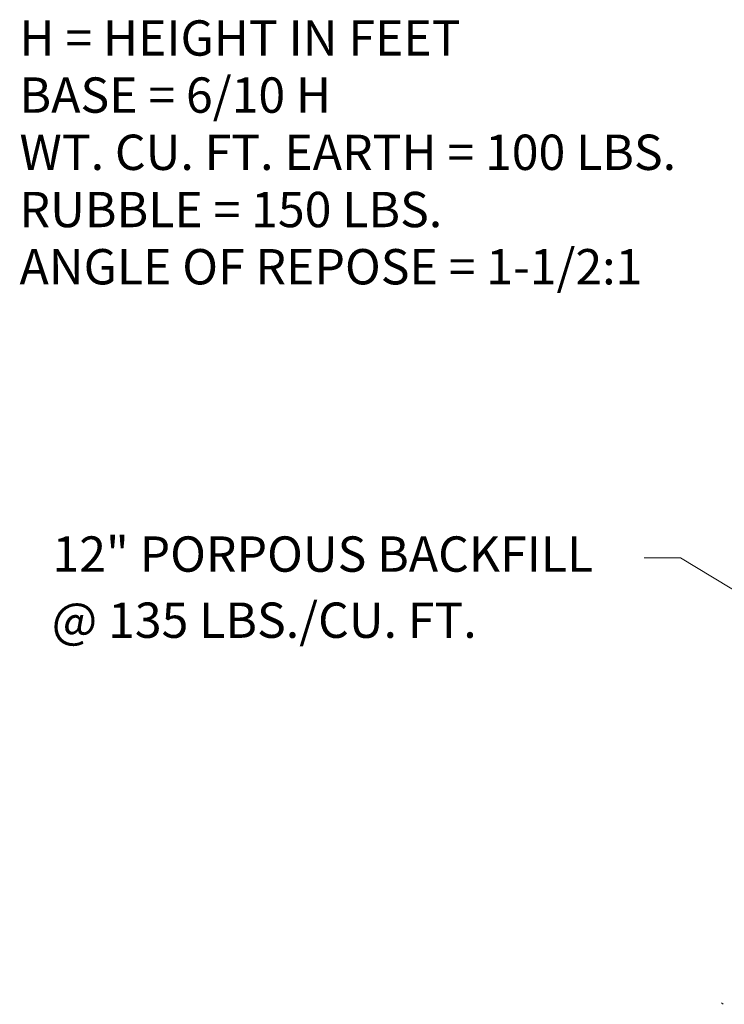
# Model space of a CAD drawing. Units: feet. Extents: x 0.1 to 11.1, y -16.6 to -8.1.
# Drawn here: x 5.5 to 7, y -13.3 to -11.2 of the extents above; entities that cross this region are included whole.
import ezdxf
from ezdxf.enums import TextEntityAlignment as Align

# ---------------------------------------------------------------- set-up
doc = ezdxf.new("R2010")
doc.units = ezdxf.units.FT
doc.header["$MEASUREMENT"] = 0
doc.layers.add('HATCH', color=7, linetype='Continuous', lineweight=0)
doc.layers.add('TEXT', color=7, linetype='Continuous', lineweight=0)
doc.styles.add('Style-Arial', font='txt')

msp = doc.modelspace()

# ---------------------------------------------------------------- linework, layer by layer
at = {"layer": 'HATCH', "color": 7, "linetype": 'Continuous', "lineweight": 13}
msp.add_line((7.027, -13.3319), (7.0302, -13.335), dxfattribs=at)
at = {"layer": 'TEXT', "color": 7, "linetype": 'Continuous', "lineweight": 13}
for p, q in [((6.9397, -12.3875), (6.8631, -12.3875)), ((7.2947, -12.6013), (6.9397, -12.3875))]:
    msp.add_line(p, q, dxfattribs=at)

# ---------------------------------------------------------------- texts
at = {"layer": 'TEXT', "color": 7, "linetype": 'Continuous', "lineweight": 13, "style": 'Style-Arial'}
for s, p in [('H = HEIGHT IN FEET', (5.5371, -11.2842)), ('BASE = 6/10 H', (5.5371, -11.4054)), ('WT. CU. FT. EARTH = 100 LBS.', (5.5371, -11.5268)), ('RUBBLE = 150 LBS.', (5.5371, -11.6483)), ('ANGLE OF REPOSE = 1-1/2:1', (5.5371, -11.7697)), ('12" PORPOUS BACKFILL', (5.6071, -12.3795)), ('@ 135 LBS./CU. FT.', (5.6054, -12.5198))]:
    msp.add_text(s, height=0.075, dxfattribs=at).set_placement(p, align=Align.MIDDLE_LEFT)

doc.saveas('drawing.dxf')
